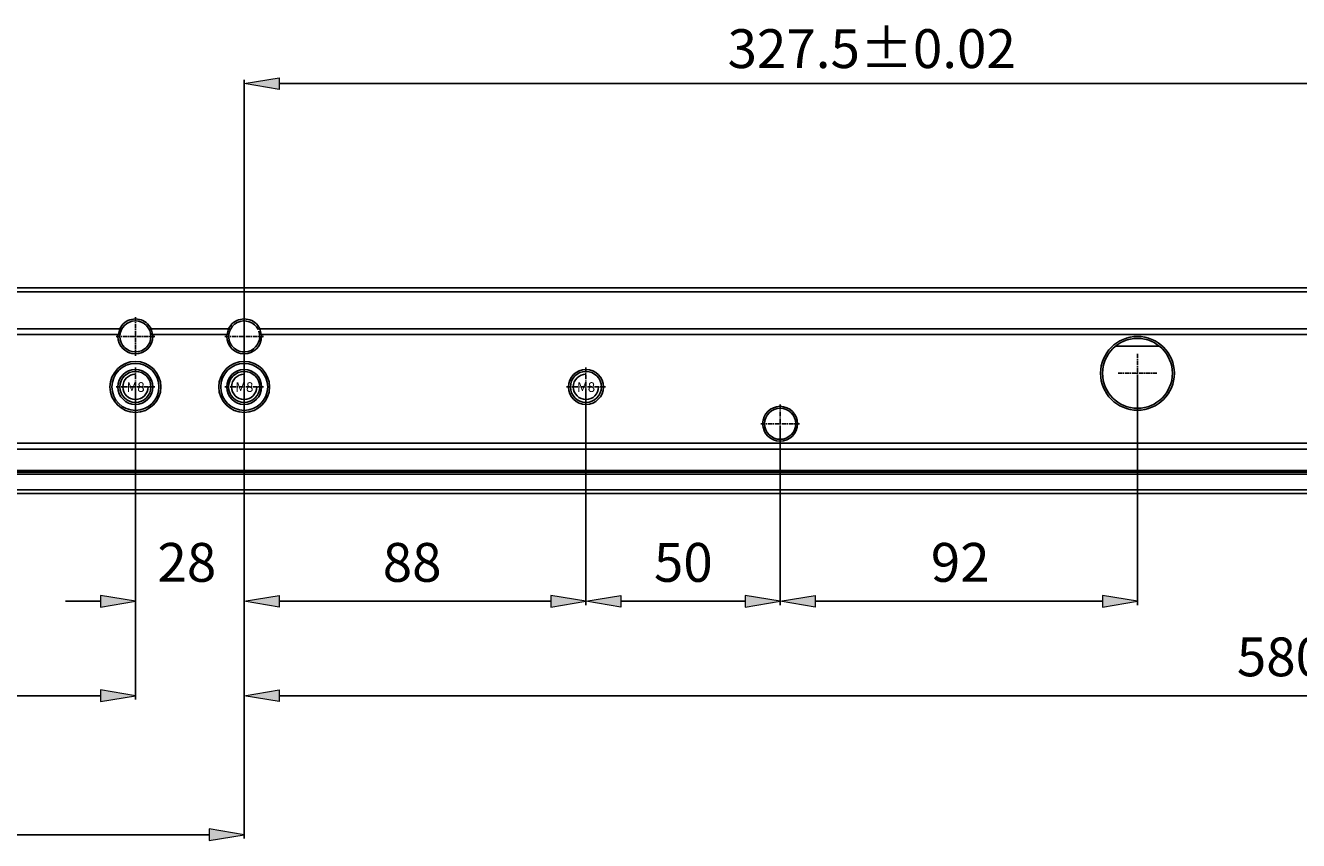
# Model space of a CAD drawing. Units: millimetres. Extents: x -2098 to 2093, y -1102 to 1862.
# Drawn here: x 873 to 1201, y -427 to -217 of the extents above; entities that cross this region are included whole.
import ezdxf

# ---------------------------------------------------------------- set-up
doc = ezdxf.new("R2010")
doc.units = ezdxf.units.MM
doc.header["$MEASUREMENT"] = 0
for name, pattern in [('AI-Linetype-184', [1.8, 1.125, -0.225, 0.225, -0.225]), ('AI-Linetype-185', [1.8, 1.125, -0.225, 0.225, -0.225]), ('AI-Linetype-194', [1.8, 1.125, -0.225, 0.225, -0.225]), ('AI-Linetype-195', [1.8, 1.125, -0.225, 0.225, -0.225]), ('AI-Linetype-202', [1.8, 1.125, -0.225, 0.225, -0.225]), ('AI-Linetype-203', [1.8, 1.125, -0.225, 0.225, -0.225]), ('AI-Linetype-204', [1.8, 1.125, -0.225, 0.225, -0.225]), ('AI-Linetype-205', [1.8, 1.125, -0.225, 0.225, -0.225]), ('AI-Linetype-210', [1.8, 1.125, -0.225, 0.225, -0.225]), ('AI-Linetype-211', [1.8, 1.125, -0.225, 0.225, -0.225]), ('AI-Linetype-212', [1.8, 1.125, -0.225, 0.225, -0.225]), ('AI-Linetype-213', [1.8, 1.125, -0.225, 0.225, -0.225]), ('AI-Linetype-214', [1.8, 1.125, -0.225, 0.225, -0.225]), ('AI-Linetype-215', [1.8, 1.125, -0.225, 0.225, -0.225])]:
    doc.linetypes.add(name, pattern=pattern)
doc.layers.get('0').update_dxf_attribs({"lineweight": 0})

# ---------------------------------------------------------------- blocks, each defined once
blk = doc.blocks.new('Block_135')
at = {"true_color": 0x994c00, "transparency": 33554687}
h = blk.add_hatch(color=34, dxfattribs=at)
h.dxf.hatch_style = 2
h.paths.add_polyline_path([(892.75, -363.55), (892.75, -366.55), (901.75, -365.05)])
h = blk.add_hatch(color=34, dxfattribs=at)
h.dxf.hatch_style = 2
h.paths.add_polyline_path([(938.75, -363.55), (938.75, -366.55), (929.75, -365.05)])
at = {"color": 34, "lineweight": 25, "true_color": 0x994c00}
for p, q in [((901.75, -310.85), (901.75, -366.05)), ((929.75, -310.85), (929.75, -366.05)), ((892.75, -365.05), (883.75, -365.05)), ((938.75, -365.05), (947.75, -365.05))]:
    blk.add_line(p, q, dxfattribs=at)
for points in [[(892.75, -363.55), (892.75, -366.55), (901.75, -365.05), (901.75, -365.05)], [(938.75, -363.55), (938.75, -366.55), (929.75, -365.05), (929.75, -365.05)]]:
    blk.add_lwpolyline(points, close=True)
at = {"insert": (907.42, -360.05), "char_height": 0.2, "attachment_point": 7}
blk.add_mtext('\\C6;\\c16711935;\\FMS UI Gothic|b0|i0|c128;\\H10.000000;\\W1.000000;28', dxfattribs=at)
blk = doc.blocks.new('Block_136')
at = {"true_color": 0x994c00, "transparency": 33554687}
h = blk.add_hatch(color=34, dxfattribs=at)
h.dxf.hatch_style = 2
h.paths.add_polyline_path([(938.75, -363.55), (938.75, -366.55), (929.75, -365.05)])
h = blk.add_hatch(color=34, dxfattribs=at)
h.dxf.hatch_style = 2
h.paths.add_polyline_path([(1008.75, -363.55), (1008.75, -366.55), (1017.75, -365.05)])
at = {"color": 34, "lineweight": 25, "true_color": 0x994c00}
for p, q in [((929.75, -310.85), (929.75, -366.05)), ((1017.75, -310.85), (1017.75, -366.05)), ((938.75, -365.05), (1008.75, -365.05))]:
    blk.add_line(p, q, dxfattribs=at)
for points in [[(938.75, -363.55), (938.75, -366.55), (929.75, -365.05), (929.75, -365.05)], [(1008.75, -363.55), (1008.75, -366.55), (1017.75, -365.05), (1017.75, -365.05)]]:
    blk.add_lwpolyline(points, close=True)
at = {"insert": (965.42, -360.05), "char_height": 0.2, "attachment_point": 7}
blk.add_mtext('\\C6;\\c16711935;\\FMS UI Gothic|b0|i0|c128;\\H10.000000;\\W1.000000;88', dxfattribs=at)
blk = doc.blocks.new('Block_137')
at = {"true_color": 0x994c00, "transparency": 33554687}
h = blk.add_hatch(color=34, dxfattribs=at)
h.dxf.hatch_style = 2
h.paths.add_polyline_path([(1026.75, -363.55), (1026.75, -366.55), (1017.75, -365.05)])
h = blk.add_hatch(color=34, dxfattribs=at)
h.dxf.hatch_style = 2
h.paths.add_polyline_path([(1058.75, -363.55), (1058.75, -366.55), (1067.75, -365.05)])
at = {"color": 34, "lineweight": 25, "true_color": 0x994c00}
for p, q in [((1017.75, -310.85), (1017.75, -366.05)), ((1067.75, -320.35), (1067.75, -366.05)), ((1026.75, -365.05), (1058.75, -365.05))]:
    blk.add_line(p, q, dxfattribs=at)
for points in [[(1026.75, -363.55), (1026.75, -366.55), (1017.75, -365.05), (1017.75, -365.05)], [(1058.75, -363.55), (1058.75, -366.55), (1067.75, -365.05), (1067.75, -365.05)]]:
    blk.add_lwpolyline(points, close=True)
at = {"insert": (1035.25, -360.05), "char_height": 0.2, "attachment_point": 7}
blk.add_mtext('\\C6;\\c16711935;\\FMS UI Gothic|b0|i0|c128;\\H10.000000;\\W1.000000;50', dxfattribs=at)
blk = doc.blocks.new('Block_138')
at = {"true_color": 0x994c00, "transparency": 33554687}
h = blk.add_hatch(color=34, dxfattribs=at)
h.dxf.hatch_style = 2
h.paths.add_polyline_path([(1076.75, -363.55), (1076.75, -366.55), (1067.75, -365.05)])
h = blk.add_hatch(color=34, dxfattribs=at)
h.dxf.hatch_style = 2
h.paths.add_polyline_path([(1150.75, -363.55), (1150.75, -366.55), (1159.75, -365.05)])
at = {"color": 34, "lineweight": 25, "true_color": 0x994c00}
for p, q in [((1159.75, -307.35), (1159.75, -366.05)), ((1067.75, -320.35), (1067.75, -366.05)), ((1076.75, -365.05), (1150.75, -365.05))]:
    blk.add_line(p, q, dxfattribs=at)
for points in [[(1076.75, -363.55), (1076.75, -366.55), (1067.75, -365.05), (1067.75, -365.05)], [(1150.75, -363.55), (1150.75, -366.55), (1159.75, -365.05), (1159.75, -365.05)]]:
    blk.add_lwpolyline(points, close=True)
at = {"insert": (1106.54, -360.05), "char_height": 0.2, "attachment_point": 7}
blk.add_mtext('\\C6;\\c16711935;\\FMS UI Gothic|b0|i0|c128;\\H10.000000;\\W1.000000;92', dxfattribs=at)
blk = doc.blocks.new('Block_179')
at = {"true_color": 0x994c00, "transparency": 33554687}
h = blk.add_hatch(color=34, dxfattribs=at)
h.dxf.hatch_style = 2
h.paths.add_polyline_path([(330.75, -387.89), (330.75, -390.89), (321.75, -389.39)])
h = blk.add_hatch(color=34, dxfattribs=at)
h.dxf.hatch_style = 2
h.paths.add_polyline_path([(892.75, -387.89), (892.75, -390.89), (901.75, -389.39)])
at = {"color": 34, "lineweight": 25, "true_color": 0x994c00}
for p, q in [((321.75, -310.85), (321.75, -390.39)), ((901.75, -310.85), (901.75, -390.39)), ((330.75, -389.39), (892.75, -389.39))]:
    blk.add_line(p, q, dxfattribs=at)
for points in [[(330.75, -387.89), (330.75, -390.89), (321.75, -389.39), (321.75, -389.39)], [(892.75, -387.89), (892.75, -390.89), (901.75, -389.39), (901.75, -389.39)]]:
    blk.add_lwpolyline(points, close=True)
at = {"insert": (577.34, -384.39), "char_height": 0.2, "attachment_point": 7}
blk.add_mtext('\\C6;\\c16711935;\\FMS UI Gothic|b0|i0|c128;\\H10.000000;\\W1.000000;580±0.02', dxfattribs=at)
blk = doc.blocks.new('Block_182')
at = {"true_color": 0x994c00, "transparency": 33554687}
h = blk.add_hatch(color=34, dxfattribs=at)
h.dxf.hatch_style = 2
h.paths.add_polyline_path([(938.75, -230.21), (938.75, -233.21), (929.75, -231.71)])
h = blk.add_hatch(color=34, dxfattribs=at)
h.dxf.hatch_style = 2
h.paths.add_polyline_path([(1248.25, -230.21), (1248.25, -233.21), (1257.25, -231.71)])
at = {"color": 34, "lineweight": 25, "true_color": 0x994c00}
for p, q in [((929.75, -308.85), (929.75, -230.71)), ((938.75, -231.71), (1248.25, -231.71)), ((1257.25, -308.55), (1257.25, -230.71))]:
    blk.add_line(p, q, dxfattribs=at)
for points in [[(938.75, -230.21), (938.75, -233.21), (929.75, -231.71), (929.75, -231.71)], [(1248.25, -230.21), (1248.25, -233.21), (1257.25, -231.71), (1257.25, -231.71)]]:
    blk.add_lwpolyline(points, close=True)
at = {"insert": (1054.21, -227.71), "char_height": 0.2, "attachment_point": 7}
blk.add_mtext('\\C6;\\c16711935;\\FMS UI Gothic|b0|i0|c128;\\H10.000000;\\W1.000000;327.5±0.02', dxfattribs=at)
blk = doc.blocks.new('Block_183')
at = {"true_color": 0x994c00, "transparency": 33554687}
h = blk.add_hatch(color=34, dxfattribs=at)
h.dxf.hatch_style = 2
h.paths.add_polyline_path([(938.75, -387.89), (938.75, -390.89), (929.75, -389.39)])
h = blk.add_hatch(color=34, dxfattribs=at)
h.dxf.hatch_style = 2
h.paths.add_polyline_path([(1500.75, -387.89), (1500.75, -390.89), (1509.75, -389.39)])
at = {"color": 34, "lineweight": 25, "true_color": 0x994c00}
for p, q in [((929.75, -310.85), (929.75, -390.39)), ((1509.75, -310.85), (1509.75, -390.39)), ((938.75, -389.39), (1500.75, -389.39))]:
    blk.add_line(p, q, dxfattribs=at)
for points in [[(938.75, -387.89), (938.75, -390.89), (929.75, -389.39), (929.75, -389.39)], [(1500.75, -387.89), (1500.75, -390.89), (1509.75, -389.39), (1509.75, -389.39)]]:
    blk.add_lwpolyline(points, close=True)
at = {"insert": (1185.34, -384.39), "char_height": 0.2, "attachment_point": 7}
blk.add_mtext('\\C6;\\c16711935;\\FMS UI Gothic|b0|i0|c128;\\H10.000000;\\W1.000000;580±0.02', dxfattribs=at)
blk = doc.blocks.new('Block_184')
at = {"true_color": 0x994c00, "transparency": 33554687}
h = blk.add_hatch(color=34, dxfattribs=at)
h.dxf.hatch_style = 2
h.paths.add_polyline_path([(330.75, -423.71), (330.75, -426.71), (321.75, -425.21)])
h = blk.add_hatch(color=34, dxfattribs=at)
h.dxf.hatch_style = 2
h.paths.add_polyline_path([(920.75, -423.71), (920.75, -426.71), (929.75, -425.21)])
at = {"color": 34, "lineweight": 25, "true_color": 0x994c00}
for p, q in [((321.75, -310.85), (321.75, -426.21)), ((929.75, -310.85), (929.75, -426.21)), ((330.75, -425.21), (920.75, -425.21))]:
    blk.add_line(p, q, dxfattribs=at)
for points in [[(330.75, -423.71), (330.75, -426.71), (321.75, -425.21), (321.75, -425.21)], [(920.75, -423.71), (920.75, -426.71), (929.75, -425.21), (929.75, -425.21)]]:
    blk.add_lwpolyline(points, close=True)
at = {"insert": (591.34, -420.21), "char_height": 0.2, "attachment_point": 7}
blk.add_mtext('\\C6;\\c16711935;\\FMS UI Gothic|b0|i0|c128;\\H10.000000;\\W1.000000;608±0.02', dxfattribs=at)

msp = doc.modelspace()

# ---------------------------------------------------------------- linework, layer by layer
at = {"color": 18, "lineweight": 25, "true_color": 0x000000}
for p, q in [((1523.75, -284.35), (-1516.25, -284.35)), ((-1516.25, -285.35), (1523.75, -285.35)), ((325.78, -294.85), (897.72, -294.85)), ((905.78, -294.85), (925.72, -294.85)), ((933.78, -294.85), (1505.72, -294.85)), ((731.05, -296.35), (897.43, -296.35)), ((906.07, -296.35), (925.43, -296.35)), ((934.07, -296.35), (1252.45, -296.35)), ((1154.11, -299.35), (1165.39, -299.35)), ((-1516.25, -324.35), (1523.75, -324.35)), ((-1516.25, -325.85), (1523.75, -325.85)), ((1523.75, -331.35), (-1516.25, -331.35)), ((-1516.25, -331.85), (1523.75, -331.85)), ((-1516.25, -332.35), (1523.75, -332.35)), ((1523.75, -336.35), (-1516.25, -336.35)), ((-1516.25, -337.35), (1523.75, -337.35))]:
    msp.add_line(p, q, dxfattribs=at)
at = {"color": 1, "linetype": 'AI-Linetype-185', "lineweight": 25, "true_color": 0xff0000}
msp.add_line((901.75, -291.85), (901.75, -301.85), dxfattribs=at)
at = {"color": 1, "linetype": 'AI-Linetype-203', "lineweight": 25, "true_color": 0xff0000}
msp.add_line((929.75, -291.85), (929.75, -301.85), dxfattribs=at)
at = {"color": 1, "linetype": 'AI-Linetype-184', "lineweight": 25, "true_color": 0xff0000}
msp.add_line((896.75, -296.85), (906.75, -296.85), dxfattribs=at)
at = {"color": 1, "linetype": 'AI-Linetype-202', "lineweight": 25, "true_color": 0xff0000}
msp.add_line((924.75, -296.85), (934.75, -296.85), dxfattribs=at)
at = {"color": 1, "linetype": 'AI-Linetype-213', "lineweight": 25, "true_color": 0xff0000}
msp.add_line((1159.75, -301.35), (1159.75, -311.35), dxfattribs=at)
at = {"color": 1, "linetype": 'AI-Linetype-195', "lineweight": 25, "true_color": 0xff0000}
msp.add_line((901.75, -304.85), (901.75, -314.85), dxfattribs=at)
at = {"color": 1, "linetype": 'AI-Linetype-215', "lineweight": 25, "true_color": 0xff0000}
msp.add_line((929.75, -304.85), (929.75, -314.85), dxfattribs=at)
at = {"color": 1, "linetype": 'AI-Linetype-211', "lineweight": 25, "true_color": 0xff0000}
msp.add_line((1017.75, -304.85), (1017.75, -314.85), dxfattribs=at)
at = {"color": 1, "linetype": 'AI-Linetype-212', "lineweight": 25, "true_color": 0xff0000}
msp.add_line((1154.75, -306.35), (1164.75, -306.35), dxfattribs=at)
at = {"color": 1, "linetype": 'AI-Linetype-194', "lineweight": 25, "true_color": 0xff0000}
msp.add_line((896.75, -309.85), (906.75, -309.85), dxfattribs=at)
at = {"color": 1, "linetype": 'AI-Linetype-214', "lineweight": 25, "true_color": 0xff0000}
msp.add_line((924.75, -309.85), (934.75, -309.85), dxfattribs=at)
at = {"color": 1, "linetype": 'AI-Linetype-210', "lineweight": 25, "true_color": 0xff0000}
msp.add_line((1012.75, -309.85), (1022.75, -309.85), dxfattribs=at)
at = {"color": 1, "linetype": 'AI-Linetype-205', "lineweight": 25, "true_color": 0xff0000}
msp.add_line((1067.75, -314.35), (1067.75, -324.35), dxfattribs=at)
at = {"color": 1, "linetype": 'AI-Linetype-204', "lineweight": 25, "true_color": 0xff0000}
msp.add_line((1062.75, -319.35), (1072.75, -319.35), dxfattribs=at)
at = {"color": 18, "lineweight": 25, "true_color": 0x000000}
for centre, radius in [((901.75, -296.85), 4), ((1159.75, -306.35), 9.5), ((1159.75, -306.35), 9), ((901.75, -309.85), 6.55), ((901.75, -309.85), 6.05), ((929.75, -309.85), 6.55), ((929.75, -309.85), 6.05), ((901.75, -309.85), 4.5), ((901.75, -309.85), 4), ((929.75, -309.85), 4.5), ((929.75, -309.85), 4), ((1017.75, -309.85), 4.5), ((1017.75, -309.85), 4), ((1067.75, -319.35), 4.5), ((1067.75, -319.35), 4)]:
    msp.add_circle(centre, radius, dxfattribs=at)
for points in [[(897.79, -294.85), (897.59, -295.32), (897.47, -295.83), (897.45, -296.35)], [(897.72, -294.85), (898.03, -294.26), (898.46, -293.72), (898.98, -293.3)], [(898.17, -295.08), (898.04, -294.97), (897.91, -294.86), (897.77, -294.75)], [(898.98, -293.3), (899.5, -292.89), (900.13, -292.6), (900.77, -292.46)], [(904.52, -293.3), (905.05, -293.72), (905.47, -294.26), (905.78, -294.85)], [(905.73, -294.75), (905.6, -294.86), (905.47, -294.97), (905.34, -295.08)], [(906.06, -296.35), (906.04, -295.83), (905.92, -295.32), (905.71, -294.85)], [(925.79, -294.85), (925.59, -295.32), (925.47, -295.83), (925.45, -296.35)], [(925.72, -294.85), (926.03, -294.26), (926.46, -293.72), (926.98, -293.3)], [(926.17, -295.08), (926.04, -294.97), (925.91, -294.86), (925.77, -294.75)], [(926.98, -293.3), (927.5, -292.89), (928.13, -292.6), (928.77, -292.46)], [(932.52, -293.3), (933.05, -293.72), (933.47, -294.26), (933.78, -294.85)], [(933.73, -294.75), (933.6, -294.86), (933.47, -294.97), (933.34, -295.08)], [(934.06, -296.35), (934.04, -295.83), (933.92, -295.32), (933.71, -294.85)], [(897.25, -296.85), (897.25, -296.68), (897.26, -296.51), (897.28, -296.35)], [(906.23, -296.35), (906.25, -296.51), (906.25, -296.68), (906.25, -296.85)], [(925.25, -296.85), (925.25, -296.68), (925.26, -296.51), (925.28, -296.35)], [(934.23, -296.35), (934.25, -296.51), (934.25, -296.68), (934.25, -296.85)]]:
    msp.add_open_spline(points, degree=3, dxfattribs=at)
for points, knots in [([(900.77, -292.46), (901.41, -292.32), (902.09, -292.31), (902.74, -292.46), (903.39, -292.6), (904.01, -292.9), (904.52, -293.3)], [0, 0, 0, 0, 1, 1, 1, 2, 2, 2, 2]), ([(933.34, -295.08), (932.36, -293.1), (929.96, -292.28), (927.98, -293.26), (926, -294.24), (925.19, -296.64), (926.17, -298.62), (927.15, -300.6), (929.55, -301.41), (931.53, -300.44), (933.34, -299.54), (934.2, -297.44), (933.53, -295.53)], [0, 0, 0, 0, 1, 1, 1, 2, 2, 2, 3, 3, 3, 4, 4, 4, 4]), ([(928.77, -292.46), (929.41, -292.32), (930.09, -292.31), (930.74, -292.46), (931.39, -292.6), (932.01, -292.9), (932.52, -293.3)], [0, 0, 0, 0, 1, 1, 1, 2, 2, 2, 2]), ([(897.25, -296.85), (897.25, -299.33), (899.27, -301.35), (901.75, -301.35), (904.24, -301.35), (906.25, -299.33), (906.25, -296.85)], [0, 0, 0, 0, 1, 1, 1, 2, 2, 2, 2]), ([(897.37, -296.27), (897.44, -296.26), (897.53, -296.26), (897.59, -296.3), (897.62, -296.32), (897.65, -296.36), (897.68, -296.39), (897.71, -296.42), (897.74, -296.44), (897.77, -296.47)], [0, 0, 0, 0, 1, 1, 1, 2, 2, 2, 3, 3, 3, 3]), ([(905.74, -296.47), (905.77, -296.44), (905.8, -296.42), (905.83, -296.39), (905.86, -296.36), (905.88, -296.32), (905.92, -296.3), (905.98, -296.26), (906.06, -296.26), (906.14, -296.27)], [0, 0, 0, 0, 1, 1, 1, 2, 2, 2, 3, 3, 3, 3]), ([(925.25, -296.85), (925.25, -299.33), (927.27, -301.35), (929.75, -301.35), (932.24, -301.35), (934.25, -299.33), (934.25, -296.85)], [0, 0, 0, 0, 1, 1, 1, 2, 2, 2, 2]), ([(925.77, -296.47), (925.74, -296.44), (925.71, -296.42), (925.68, -296.39), (925.65, -296.36), (925.62, -296.32), (925.59, -296.3), (925.53, -296.26), (925.44, -296.26), (925.37, -296.27)], [0, 0, 0, 0, 1, 1, 1, 2, 2, 2, 3, 3, 3, 3]), ([(933.74, -296.47), (933.77, -296.44), (933.8, -296.42), (933.83, -296.39), (933.86, -296.36), (933.88, -296.32), (933.92, -296.3), (933.98, -296.26), (934.06, -296.26), (934.14, -296.27)], [0, 0, 0, 0, 1, 1, 1, 2, 2, 2, 3, 3, 3, 3])]:
    msp.add_open_spline(points, degree=3, knots=knots, dxfattribs=at)
at = {"color": 2, "lineweight": 25, "true_color": 0xffff00}
for points in [[(901.75, -306.6), (899.96, -306.6), (898.5, -308.05), (898.5, -309.85), (898.5, -311.64), (899.96, -313.1), (901.75, -313.1), (903.55, -313.1), (905, -311.64), (905, -309.85)], [(929.75, -306.6), (927.96, -306.6), (926.5, -308.05), (926.5, -309.85), (926.5, -311.64), (927.96, -313.1), (929.75, -313.1), (931.55, -313.1), (933, -311.64), (933, -309.85)], [(1017.75, -306.6), (1015.96, -306.6), (1014.5, -308.05), (1014.5, -309.85), (1014.5, -311.64), (1015.96, -313.1), (1017.75, -313.1), (1019.55, -313.1), (1021, -311.64), (1021, -309.85)]]:
    msp.add_open_spline(points, degree=3, knots=[0, 0, 0, 0, 1, 1, 1, 2, 2, 2, 3, 3, 3, 3], dxfattribs=at)

# ---------------------------------------------------------------- block references
for name in ['Block_182', 'Block_138', 'Block_179', 'Block_184', 'Block_135', 'Block_136', 'Block_183', 'Block_137']:
    msp.add_blockref(name, (0, 0))

# ---------------------------------------------------------------- texts
at = {"char_height": 0.2, "attachment_point": 7}
for insert in [(899.46, -311.14), (927.46, -311.14), (1015.46, -311.14)]:
    msp.add_mtext('\\C6;\\c16711935;\\FMS UI Gothic|b0|i0|c128;\\H2.500000;\\W1.000000;M8', dxfattribs=dict(at, insert=insert))

doc.saveas('drawing.dxf')
